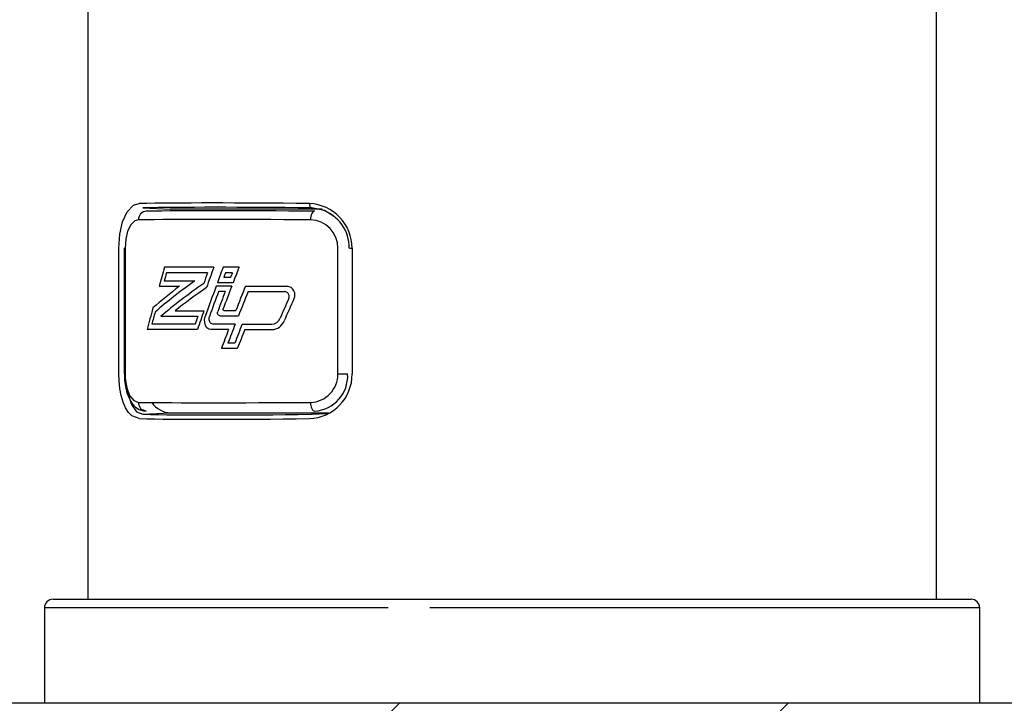
# Model space of a CAD drawing. Extents: x -63 to 594, y 0 to 417.
# Drawn here: x 394 to 405, y 237 to 245 of the extents above; entities that cross this region are included whole.
import ezdxf

# ---------------------------------------------------------------- set-up
doc = ezdxf.new("R2010")
doc.units = 0
doc.linetypes.add('PHANTOM', pattern=[12.699999999999998, 6.35, -1.27, 1.27, -1.27, 1.27, -1.27])
doc.layers.get('0').update_dxf_attribs({"linetype": 'CONTINUOUS'})

msp = doc.modelspace()

# ---------------------------------------------------------------- hatches: boundary and pattern name
at = {"linetype": 'CONTINUOUS'}
h = msp.add_hatch(dxfattribs=at)
h.set_pattern_fill('ANSI32', angle=2.8e-322, style=0)
h.set_pattern_definition([(45, (0, 0), (-6.735192090801865, 6.735192090801866), []), (45, (4.49013, 2e-323), (-6.735192090801865, 6.735192090801866), [])])
edge = h.paths.add_edge_path(flags=0)
edge.add_line((305.6147751479845, 236.4894511220655), (314.6658105812696, 236.4894511220655))
edge.add_arc((314.6658105812696, 235.4894511220655), 1, 2.999999999998124, 89.9999999999992, ccw=False)
edge.add_line((315.6644401160242, 235.5417870783085), (316.9022722814107, 211.9225423341014))
edge.add_ellipse((322.8940494899381, 212.2365580715596), major_axis=(-6.008211537834803, 114.6435056022112), ratio=0.05226442768871397, start_angle=90.00000000000026, end_angle=94.89062467552358)
edge.add_arc((323.4048737195953, 202.4894511220655), 5.978215336234975, 183.2562265789357, 270.0000000000008)
edge.add_line((323.4048737195953, 196.5112357858306), (387.8246765763735, 196.5112357858306))
edge.add_arc((387.8246765763735, 202.4894511220655), 5.978215336234975, 270.0000000000008, 356.743773421066)
edge.add_ellipse((388.3355008060308, 212.2365580715596), major_axis=(6.008211537834789, 114.6435056022112), ratio=0.05226442768871395, start_angle=265.1093753244766, end_angle=269.9999999999995)
edge.add_line((394.3272780145583, 211.9225423341009), (395.5651101799448, 235.5417870783085))
edge.add_arc((396.5637397146994, 235.4894511220655), 1, 90.00000000000239, 177.0000000000003, ccw=False)
edge.add_line((396.5637397146994, 236.4894511220656), (405.6147751479845, 236.4894511220656))
edge.add_line((405.6147751479845, 236.4894511220656), (405.6147751479845, 236.6694511220656))
edge.add_line((405.6147751479845, 236.6694511220656), (396.5637397146994, 236.6694511220656))
edge.add_arc((396.5637397146994, 235.4894511220655), 1.18, 90.00000000000276, 177.0000000000006)
edge.add_line((395.385356863689, 235.5512075504322), (394.1475246983024, 211.9319628062248))
edge.add_ellipse((388.3355008060308, 212.2365580715596), major_axis=(5.827965191699746, 111.2042004341449), ratio=0.05226442768871394, start_angle=264.9577331232432, end_angle=269.99999999999955, ccw=False)
edge.add_arc((387.8246765763735, 202.4894511220655), 5.797539012925661, 270, 356.73578823988765, ccw=False)
edge.add_line((387.8246765763735, 196.6919121091399), (323.4048737195953, 196.6919121091399))
edge.add_arc((323.4048737195953, 202.4894511220655), 5.797539012925661, 183.2642117601124, 270, ccw=False)
edge.add_ellipse((322.8940494899381, 212.2365580715596), major_axis=(-5.827965191699758, 111.2042004341449), ratio=0.05226442768871396, start_angle=90.00000000000023, end_angle=95.04226687675663, ccw=False)
edge.add_line((317.0820255976665, 211.9319628062252), (315.84419343228, 235.5512075504323))
edge.add_arc((314.6658105812696, 235.4894511220655), 1.18, 3.000000000002168, 90)
edge.add_line((314.6658105812696, 236.6694511220656), (305.6147751479845, 236.6694511220656))
edge.add_line((305.6147751479845, 236.6694511220656), (305.6147751479845, 236.4894511220655))

# ---------------------------------------------------------------- linework, layer by layer
at = {"color": 7, "linetype": 'CONTINUOUS'}
for p, q in [((394.7147754698497, 251.7154886243543), (394.7147754698497, 237.8694488523207)), ((404.5147752135497, 237.8694488523207), (404.5147752135497, 249.9794556615553)), ((395.3525108962756, 242.3852636335097), (395.6726548939449, 242.3694564817152)), ((397.4239302545292, 242.3694564817152), (395.6726548939449, 242.3694564817152)), ((395.0759527950984, 240.469451141139), (395.0759527950984, 241.91945333459)), ((395.1378328471881, 241.91945333459), (395.1378328471881, 240.469451141139)), ((395.1378328471881, 241.91945333459), (395.1466468840343, 241.91945333459)), ((397.603352156232, 240.469451141139), (397.603352156232, 241.91945333459)), ((397.7372435599071, 241.91945333459), (397.7684018879634, 241.91945333459)), ((397.7684018879634, 241.91945333459), (397.7684018879634, 240.469451141139)), ((396.1704699068767, 241.7003705022535), (395.6034568815929, 241.7003705022535)), ((396.4625997215015, 241.7003705022535), (396.2782485156757, 241.7003705022535)), ((396.0986478000385, 241.6378690717421), (395.6259144216281, 241.6378690717421)), ((396.364201393674, 241.5837003705702), (396.2861014276248, 241.5837003705702)), ((396.3849527507526, 241.6378690717421), (396.3064325719578, 241.6378690717421)), ((395.5393610268337, 241.4816214559278), (395.774219718526, 241.4816214559278)), ((395.5979389816028, 241.5441228864393), (395.9512887268764, 241.5441228864393)), ((396.3778210550052, 241.4816214559278), (396.197433558057, 241.4816214559278)), ((396.3930291801196, 241.5212108609877), (396.211924937318, 241.5212108609877)), ((396.5361250310642, 241.4816214559278), (397.0184458165866, 241.4816214559278)), ((396.3018251329166, 241.4191200254164), (396.2250021963817, 241.4191200254164)), ((396.5661702423793, 241.4191200254164), (396.9918815165263, 241.4191200254164)), ((395.56090810592, 241.1370946881971), (395.9880484014255, 241.1370946881971)), ((395.7235498100025, 241.1995841977796), (396.0574952631694, 241.1995841977796)), ((396.2402967482311, 241.1400868413648), (396.4555857449276, 241.1400868413648)), ((396.2868420153362, 241.2025882718764), (396.4263377457362, 241.2025882718764)), ((395.9560407071811, 241.0433365819654), (395.4543841748936, 241.0433365819654)), ((396.4179334908229, 241.0433365819654), (396.1609272032481, 241.0433365819654)), ((396.4987305670482, 241.0433365819654), (396.8416465192539, 241.0433365819654)), ((395.9816781550151, 240.980835151454), (395.3998265534145, 240.980835151454)), ((396.3411537676555, 240.980835151454), (396.1356876164181, 240.980835151454)), ((396.5285418301327, 240.980835151454), (396.8416465192539, 240.980835151454)), ((396.4131919413311, 240.8245875356398), (396.3341025381786, 240.8245875356398)), ((396.4423818259937, 240.7620861051283), (396.2589693933231, 240.7620861051283)), ((397.603352156232, 240.469451141139), (397.7163357406361, 240.469451141139)), ((395.3918633728725, 240.0408341405592), (395.3470764427883, 240.05599756219)), ((395.6726548939449, 240.0194479940138), (397.4937779575092, 240.0194479940138)), ((397.2970543175442, 240.0036408422194), (397.4803356199962, 240.0126888272963)), ((394.3147746592265, 237.8694488523207), (398.2117755084735, 237.8694488523207)), ((398.2117755084735, 237.8694488523207), (404.9147752791148, 237.8694488523207)), ((394.2147744565708, 237.7694561002455), (394.2147744565708, 236.6694523809156)), ((405.0147754817707, 236.6694523809156), (405.0147754817707, 237.7694561002455)), ((396.5637398629886, 236.6694523809156), (389.5733339458209, 236.6694523809156)), ((405.6147752075893, 236.6694523809156), (396.5637398629886, 236.6694523809156))]:
    msp.add_line(p, q, dxfattribs=at)
at = {"color": 8, "linetype": 'PHANTOM'}
for p, q in [((395.1466468840343, 241.91945333459), (395.1466468840343, 240.469451141139)), ((395.1378328471881, 240.469451141139), (395.1466468840343, 240.469451141139)), ((395.3525108962756, 240.0036408422194), (395.6726548939449, 240.0194479940138)), ((398.1853050857288, 237.7694561002455), (394.2147744565708, 237.7694561002455)), ((405.0147754817707, 237.7694561002455), (398.1853050857288, 237.7694561002455))]:
    msp.add_line(p, q, dxfattribs=at)
at = {"color": 7, "linetype": 'CONTINUOUS', "flags": 128}
for points in [[(395.0759527950984, 241.91945333459), (395.0866965323192, 242.0808627126417), (395.1178950935108, 242.2239973066053), (395.169497814725, 242.3394991872511), (395.2423555522663, 242.4150897977552), (395.309816089223, 242.4352361676893)], [(397.2744060426456, 242.4352361676893), (397.2747621803982, 242.4256875035963), (397.2759855657321, 242.416484546443), (397.2780285149318, 242.4079730031691), (397.2808180123073, 242.4004747388563), (397.2842512398464, 242.3942520139418), (397.2882000475627, 242.3895313260755), (397.2925213843089, 242.386503410121), (397.2970543175442, 242.3852636335097)], [(397.5542722016078, 242.2913028714857), (397.4498582750065, 242.3548414228163), (397.2970543175442, 242.3852636335097)], [(397.3364067941409, 242.3480703351698), (397.3270220428211, 242.3464371679029), (397.317959156583, 242.3409416196546), (397.3095698028308, 242.3318101880751), (397.3021862774593, 242.3193766591749), (397.2960976629955, 242.3041536328993), (397.2915423780185, 242.2867371556959), (397.2886992364627, 242.2677947995863), (397.2876814871532, 242.2480775830946)], [(395.302626278947, 242.2480775830946), (395.2591104179126, 242.2357871053419), (395.2111584811908, 242.1886040685377), (395.1759917407733, 242.1152188298902), (395.1542002826435, 242.023213100215), (395.1466468840343, 241.91945333459)], [(397.0354718833668, 241.3373305318556), (397.0403356223804, 241.3549139020643), (397.0399630933505, 241.3733913419447), (397.0344422131282, 241.3905932424269), (397.0243690281612, 241.404886436244), (397.0106301575404, 241.4148046491346), (396.9945473342639, 241.4190365789137), (396.9918815165263, 241.4191200254164)], [(396.1356876164181, 240.980835151454), (396.1117265492184, 240.986652564784), (396.0906071334583, 241.0034372327528), (396.0746390491229, 241.0292937276564), (396.065540400098, 241.0613252637587), (396.0642827420932, 241.0958959577284), (396.0715649395686, 241.1307765958509)], [(396.1609272032481, 241.0433365819654), (396.1462778716785, 241.0468651769361), (396.1333317428333, 241.0570337293348), (396.1235223084194, 241.0727097509108), (396.117925432275, 241.0921170232496), (396.1171505718929, 241.1130740163526), (396.12163284118, 241.13420982339)], [(396.2402967482311, 241.1400868413648), (396.2317568927509, 241.1420895574293), (396.2241960435611, 241.1478831289015), (396.2184605866176, 241.1568119046889), (396.2151868015033, 241.1678745267591), (396.2147352963191, 241.1798073766432), (396.2173579006893, 241.1918355939588)], [(396.2868420153362, 241.2025882718764), (396.2838856249553, 241.2032677648268), (396.2812630205852, 241.2052466390333), (396.2792737155658, 241.2082983968458), (396.2781367569667, 241.2120773313246), (396.2779817848903, 241.2161542890272), (396.2788922458392, 241.2202550885877)], [(395.309816089223, 239.9536683080397), (395.2232910066348, 239.9871661184034), (395.1854048042995, 240.0266124723158), (395.1521036892635, 240.0799586293898), (395.1242951422435, 240.1457263944349), (395.1022816568118, 240.2224852559767), (395.0873611241085, 240.3034760472975), (395.0784889727336, 240.3900696752272), (395.0759527950984, 240.469451141139)], [(395.137943115781, 240.469451141139), (395.1410574584705, 240.3958513257704), (395.1510173946124, 240.3229548452101), (395.1681015759212, 240.2533246991835), (395.1933232813579, 240.1882721898756), (395.2289147048695, 240.1292159078322), (395.267477419923, 240.088124465724), (395.3107071786625, 240.0597526548109), (395.3576562672359, 240.0440289495191), (395.3895879655582, 240.0427772519789)], [(395.1721740632755, 240.2917935369215), (395.1780138283473, 240.2466728208265), (395.2193347483379, 240.1179744718275), (395.2790556221706, 240.0340630529127), (395.3525108962756, 240.0036408422194)], [(397.2876814871532, 240.1408149717054), (397.2886992364627, 240.1211096761427), (397.2915423780185, 240.1021673200331), (397.2960976629955, 240.0847389219007), (397.3021862774593, 240.0695158956251), (397.3095698028308, 240.0570942876539), (397.317959156583, 240.0479628560743), (397.3270220428211, 240.042467307826), (397.3364067941409, 240.0408341405592)]]:
    msp.add_lwpolyline(points, dxfattribs=at)
at = {"color": 8, "linetype": 'PHANTOM', "flags": 128}
msp.add_lwpolyline([(395.1466468840343, 240.469451141139), (395.1485825448734, 240.4163434026442), (395.165189889024, 240.3103782651625), (395.1989931731922, 240.2203871724806), (395.2464936047298, 240.1615573880873), (395.302626278947, 240.1408149717054)], dxfattribs=at)
at = {"color": 8, "linetype": 'PHANTOM'}
for centre, radius, start, end in [((397.2522358614245, 241.9195464754393), 0.5161660349424777, 359.9896611221262, 87.53829460902996), ((397.2775208955047, 240.4665011325949), 0.3258446148358852, 271.7869050955286, 0.5187299113706744)]:
    msp.add_arc(centre, radius, start, end, dxfattribs=at)
at = {"color": 7, "linetype": 'CONTINUOUS'}
for centre, radius, start, end in [((395.3965183524188, 242.2541005088384), 0.09408505245436023, 92.83594055026039, 183.670342401683), ((397.2727622544313, 241.9243761481642), 0.4629928894173594, 359.3981625269724, 71.49268264058266), ((397.2775786247398, 241.9224469826883), 0.3257872860470674, 359.4735036551734, 88.22293803830827), ((397.0082352957303, 241.3824057278036), 0.09973973853670477, 332.416322895323, 84.12424336143769), ((396.8378950236483, 241.1478814580354), 0.1046121638804693, 272.0551239358139, 339.7047022520741), ((396.8359068228417, 241.13884366107), 0.1581127231629372, 272.0803680071498, 339.399639740708), ((397.2552151780409, 240.4665045318607), 0.5131951692556699, 272.1430676664233, 0.328976602424558), ((397.3096625546118, 240.447234678333), 0.4072795740652654, 273.7650683175302, 3.126947055829212), ((395.3965109055626, 240.1347966028428), 0.09407732924841662, 176.3321368429555, 267.1683673463292), ((395.685448414896, 240.297507843919), 0.2783540089664498, 214.5916065721618, 267.3656816389757), ((394.3147751479846, 237.7694511220655), 0.1000000000000796, 90.00000000006514, 180), ((404.9147751479846, 237.7694511220655), 0.1000000000001364, 0, 89.9999999999023)]:
    msp.add_arc(centre, radius, start, end, dxfattribs=at)
for centre, major_axis, ratio, start_param, end_param in [((399.6147751479846, 242.2728143674152), (4.8999991257744, -0.1198311746594527), 0.02442614677676585, 2.069344573687379, 2.644239106303125), ((399.6135412644458, 242.2228448260642), (4.849999098456806, -0.1198326563848298), 0.02467765702787304, 2.069356953653327, 2.644251486269211), ((399.6160092194786, 242.2677944933288), (4.799999944302328, -0.05925347952012316), 0.01234071451031886, 2.065818625943928, 2.646875033723404), ((399.6147751479846, 243.3569710016944), (3.877364031059131, 9.543229468465512), 0.3142830510518205, 1.870853952791944, 1.893984932165479), ((399.6147751479846, 241.6396868093775), (3.87736403105913, 9.543229468465455), 0.3142830510518171, 1.691492879653105, 1.715804890935998), ((399.6147751479846, 241.3468503510849), (3.877364031059074, 9.54322946846557), 0.3142830510518145, 1.661046534494956, 1.679676637378682), ((399.6147751479846, 240.8650120744569), (3.87736403105913, 9.54322946846554), 0.3142830510518146, 1.610861924042369, 1.629541226986911), ((399.6147751479846, 243.2193029226578), (3.877364031059131, 9.543229468465512), 0.3142830510518205, 1.862927743337313, 1.872815025225692), ((399.6147751479846, 241.7773548884141), (3.87736403105913, 9.54322946846554), 0.3142830510518146, 1.712299372015496, 1.725212566731067), ((399.6147751479846, 241.2091822720484), (3.877364031059073, 9.543229468465936), 0.3142830510518071, 1.653226902860685, 1.658861847781679), ((399.6147751479846, 241.0026801534935), (3.877364031059074, 9.543229468465597), 0.3142830510518137, 1.631729282774042, 1.637370596616729), ((399.6147751479846, 241.7516210841792), (4.870428296748003, 1.844399643897191), 0.3011585674736407, 2.357465825615556, 2.465473002362052), ((399.6147751479846, 241.6822742590565), (4.870428296748003, 1.844399643897333), 0.3011585674736621, 2.301297693390047, 2.455839711645197), ((399.6147751479846, 241.5782540213724), (4.870428296748003, 1.844399643897333), 0.301158567473657, 2.270050308946395, 2.430958831116605), ((399.6147751479846, 241.5089071962496), (4.870428296748003, 1.844399643897105), 0.3011585674736386, 2.260642633151342, 2.374277959156709), ((399.6147751479846, 241.3468503510849), (3.877364031059131, 9.543229468465512), 0.3142830510518154, 1.683791741954122, 1.720261068170955), ((399.6147751479846, 240.8650120744569), (3.87736403105913, 9.54322946846554), 0.3142830510518146, 1.633664832231311, 1.660867107177877), ((399.6147751479846, 240.4602236576965), (3.87736403105913, 9.543229468465483), 0.3142830510518214, 1.591433671374157, 1.620560960426399), ((399.6147751479846, 241.2091822720484), (3.87736403105913, 9.543229468465483), 0.3142830510518163, 1.675977320408738, 1.705593021234489), ((399.6147751479846, 241.0026801534935), (3.87736403105913, 9.54322946846554), 0.3142830510518146, 1.654501206422903, 1.678138041333329), ((399.6147751479846, 240.3226485765804), (3.87736403105913, 9.543229468465483), 0.3142830510518214, 1.58358246584494, 1.612731691688128), ((399.6147751479846, 239.131819692914), (3.877364031059131, 9.543229468465512), 0.3142830510518154, 1.466497220783221, 1.490537738853344), ((399.6147751479846, 238.9941516138775), (3.877364031059131, 9.543229468465512), 0.3142830510518144, 1.451889270819404, 1.478914579498757), ((399.6147751479846, 243.3569710016944), (3.877364031059131, 9.543229468465512), 0.3142830510518205, 1.920635260146713, 1.947363754222803), ((399.6147751479846, 243.2193029226578), (3.87736403105913, 9.543229468465455), 0.3142830510518221, 1.911001969429883, 1.925949446206145), ((399.6147751479846, 241.593360153523), (3.87736403105913, 9.54322946846554), 0.3142830510518197, 1.745244198533854, 1.755002187419039), ((399.6147751479846, 241.4556920744865), (3.87736403105913, 9.543229468465427), 0.3142830510518179, 1.724423604416789, 1.747177913014901), ((399.6147751479846, 240.3226485765804), (3.877364031059017, 9.543229468466677), 0.3142830510517878, 1.622819999811616, 1.645603930934429), ((399.6147751479846, 240.1161464580255), (3.87736403105913, 9.54322946846554), 0.3142830510518146, 1.601276104171733, 1.62409659971822), ((399.6147751479846, 240.4603166556158), (3.877364031057425, 9.543229468488107), 0.3142830510513043, 1.643669749185614, 1.666428425925151), ((399.6147751479846, 239.978478378989), (3.87736403105913, 9.54322946846554), 0.3142830510518146, 1.593423351247642, 1.616259834871316), ((399.6147751479846, 240.2210925295977), (4.899999947643323, 0.05925311495482788), 0.01208893760599073, 3.636316427952056, 4.217372835731346), ((399.6135412644458, 240.1660574180669), (4.849999098456807, 0.1198326563848014), 0.02467765702786747, 3.638933820911296, 4.213828353526768), ((399.6147751479846, 240.116087876716), (4.8999991257744, 0.1198311746594243), 0.02442614677677772, 3.638946200877092, 4.213840733492301)]:
    msp.add_ellipse(centre, major_axis=major_axis, ratio=ratio, start_param=start_param, end_param=end_param, dxfattribs=at)
at = {"color": 8, "linetype": 'PHANTOM'}
msp.add_ellipse((399.6147751479846, 242.1678097238131), major_axis=(4.899999947643323, -0.05925311495479946), ratio=0.01208893760598493, start_param=2.065812471447976, end_param=2.646868879227001, dxfattribs=at)

doc.saveas('drawing.dxf')
